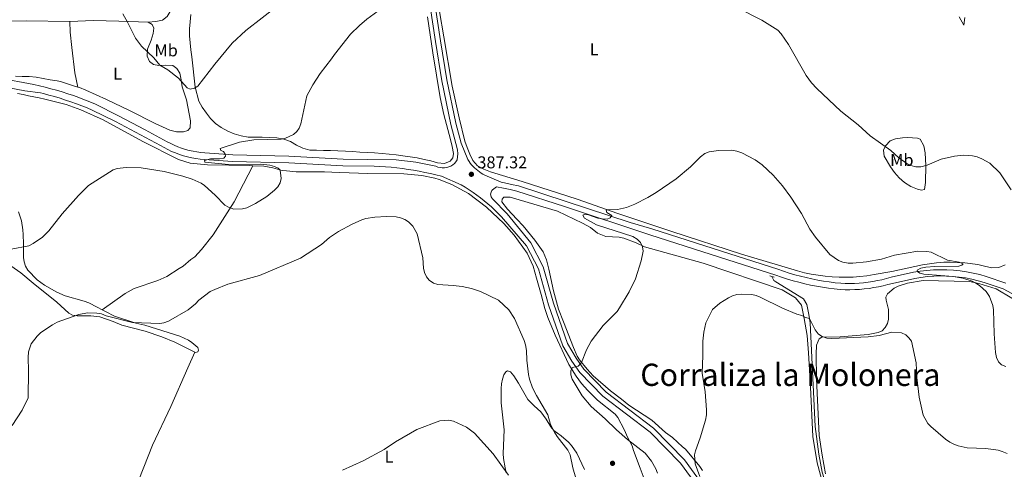
# Model space of a CAD drawing. Units: metres. Extents: x 587185 to 594086, y 4710473 to 4715189.
# Drawn here: x 591569 to 592144, y 4712004 to 4712267 of the extents above; entities that cross this region are included whole.
import ezdxf
from ezdxf.enums import TextEntityAlignment as Align

# ---------------------------------------------------------------- set-up
doc = ezdxf.new("R2010")
doc.units = ezdxf.units.M
doc.header["$MEASUREMENT"] = 0
doc.linetypes.add('DGN Style 2', pattern=[74.4142, 44.64852, -29.76568])
doc.linetypes.add('DGN Style 3', pattern=[104.17988000000001, 74.41420000000001, -29.76568])
for name, color, linetype, lineweight in [('Nivel 13', 7, 'Continuous', 0), ('Nivel 21', 7, 'Continuous', 0), ('Nivel 36', 7, 'Continuous', 0), ('Nivel 37', 7, 'Continuous', 0), ('Nivel 41', 7, 'Continuous', 0), ('Nivel 45', 7, 'Continuous', 0), ('Nivel 5', 7, 'Continuous', 0), ('Nivel 7', 7, 'Continuous', 0)]:
    doc.layers.add(name, color=color, linetype=linetype, lineweight=lineweight)
doc.styles.add('Style-Arial', font='txt')
doc.styles.add('Style-Arial Narrow', font='txt')
doc.styles.add('Style-Times New Roman', font='txt')

# ---------------------------------------------------------------- blocks, each defined once
blk = doc.blocks.new('5PATER')
at = {"layer": 'Nivel 7', "linetype": 'Continuous', "lineweight": 0}
h = blk.add_hatch(color=51, dxfattribs=at)
edge = h.paths.add_edge_path()
edge.add_ellipse((-0.03421366214752197, 0.05183005332946777), major_axis=(-10.95721237655889, -11.10700355671524), ratio=0.9994222409660317, start_angle=0, end_angle=360)

msp = doc.modelspace()

# ---------------------------------------------------------------- linework, layer by layer
at = {"layer": 'Nivel 13', "color": 4, "linetype": 'Continuous', "lineweight": 0}
msp.add_polyline3d([(592008.5399999991, 4712116.699999999, 381.78), (592009.6099999994, 4712114.4, 381.54), (592010.8000000007, 4712113.49, 381.41), (592027.0100000016, 4712103.640000001, 381.16), (592029.0599999987, 4712100.24, 381.04), (592030.0899999999, 4712094.449999999, 380.92), (592030.9299999997, 4712089.66, 379.92), (592033.9100000001, 4712029.01, 377.06), (592035.9100000001, 4712012.76, 376.68), (592037.9800000004, 4712002.279999999, 376.19), (592043.2600000016, 4711985.6, 375.07), (592058.1600000001, 4711939.34, 373.45), (592060.9600000009, 4711932.24, 373.08), (592062.9100000001, 4711928.33, 372.95), (592092.8200000003, 4711872.540000001, 371.96), (592123.4200000018, 4711815.550000001, 370.09), (592124.2699999996, 4711813.09, 369.97)], dxfattribs=at)
at = {"layer": 'Nivel 21', "color": 1, "linetype": 'DGN Style 2', "lineweight": 0, "elevation": 382.28, "flags": 128}
msp.add_lwpolyline([(592007.2800000012, 4712117.040000001), (592009.9600000009, 4712116.310000001)], dxfattribs=at)
at = {"layer": 'Nivel 21', "color": 7, "linetype": 'Continuous', "lineweight": 0}
for points in [[(591812.0399999991, 4712181.140000001, 389.46), (591813.2300000004, 4712180.640000001, 389.49), (591814.4800000004, 4712180.310000001, 389.51), (591815.7600000016, 4712180.15, 389.52), (591817.0500000007, 4712180.17, 389.51), (591818.3299999982, 4712180.359999999, 389.5), (591819.5700000003, 4712180.73, 389.48), (591820.7399999984, 4712181.26, 389.44), (591821.8399999999, 4712181.949999999, 389.4), (591822.8200000003, 4712182.779999999, 389.34), (591823.6900000013, 4712183.74, 389.28), (591824.4100000001, 4712184.810000001, 389.22), (591824.8999999985, 4712188.34, 389.22), (591824.7399999984, 4712190.67, 389.46), (591820.8399999999, 4712205.6, 389.95), (591815.4400000013, 4712231.140000001, 390.44), (591811.7899999991, 4712254.1, 391.66), (591808.6999999993, 4712274.560000001, 391.91)], [(591548.2199999988, 4712229.619999999, 394.89), (591571.6000000015, 4712225.24, 394.42), (591580.7199999988, 4712223.98, 394.2), (591582.4400000013, 4712223.57, 394.16), (591585.6999999993, 4712222.73, 394.09), (591588.9400000013, 4712221.82, 394.04), (591592.1700000018, 4712220.859999999, 394), (591595.379999999, 4712219.85, 393.97), (591598.5599999987, 4712218.77, 393.95), (591601.7300000004, 4712217.640000001, 393.95), (591604.879999999, 4712216.449999999, 393.96), (591608.0100000016, 4712215.199999999, 393.98), (591611.0300000012, 4712213.939999999, 394.02), (591624.5500000007, 4712207.23, 393.86)], [(591624.5500000007, 4712207.23, 393.86), (591650.8399999999, 4712193.300000001, 392.64), (591652.9800000004, 4712192.050000001, 392.56), (591655.1799999997, 4712190.890000001, 392.5), (591657.4200000018, 4712189.84, 392.44), (591659.7100000009, 4712188.880000001, 392.4), (591662.0399999991, 4712188.029999999, 392.37), (591664.3999999985, 4712187.279999999, 392.34), (591666.8000000007, 4712186.640000001, 392.33), (591669.2199999988, 4712186.1, 392.33), (591671.6600000001, 4712185.67, 392.34), (591674.120000001, 4712185.35, 392.36), (591676.5899999999, 4712185.140000001, 392.39), (591693.120000001, 4712183.98, 391.66), (591725.9400000013, 4712183.199999999, 390.92), (591757.5599999987, 4712181.449999999, 389.45), (591775.8500000015, 4712181.17, 389.7), (591779.1799999997, 4712181.01, 389.71), (591782.5, 4712180.790000001, 389.71), (591785.8099999987, 4712180.51, 389.71), (591789.120000001, 4712180.16, 389.7), (591792.4299999997, 4712179.76, 389.69), (591795.7199999988, 4712179.290000001, 389.66), (591799.0100000016, 4712178.76, 389.63), (591802.2800000012, 4712178.17, 389.6), (591805.5500000007, 4712177.52, 389.56), (591808.8000000007, 4712176.810000001, 389.51), (591812.0399999991, 4712176.040000001, 389.45), (591815.2600000016, 4712175.41, 389.48)], [(591853.6600000001, 4712153.34, 389.23), (591845.4100000001, 4712161.869999999, 389.23), (591844.9899999984, 4712162.26, 389.27), (591844.6400000006, 4712162.710000001, 389.29), (591844.370000001, 4712163.210000001, 389.29), (591844.1700000018, 4712163.74, 389.28), (591844.0599999987, 4712164.300000001, 389.24), (591844.0399999991, 4712164.869999999, 389.19), (591844.1000000015, 4712165.439999999, 389.13), (591844.25, 4712165.98, 389.05), (591844.4899999984, 4712166.5, 388.96), (591844.8000000007, 4712166.98, 388.85), (591845.1799999997, 4712167.4, 388.74), (591847.4899999984, 4712169.07, 388.72)], [(591847.4899999984, 4712169.07, 388.72), (591851.4899999984, 4712168.300000001, 388.64), (591855.4699999988, 4712167.460000001, 388.58), (591859.4400000013, 4712166.540000001, 388.5), (591887.2600000016, 4712157.58, 388.02), (591937.1499999985, 4712141.109999999, 385.08)], [(592066.870000001, 4711831.27, 372.83), (592063.8099999987, 4711836.790000001, 373.08), (592058.9400000013, 4711848.619999999, 373.64), (592053.3399999999, 4711858.68, 374), (592048.4600000009, 4711866.66, 374.38), (592040.4899999984, 4711875.140000001, 375.08), (592029.6700000018, 4711886.66, 375.34), (592017.2399999984, 4711898.33, 376.02), (592008.3099999987, 4711909.92, 376.77), (592002.2199999988, 4711918.859999999, 377.38), (591997.6499999985, 4711929.48, 377.68), (591991.4899999984, 4711942.18, 378.7), (591986.7199999988, 4711952.699999999, 379.54), (591964.6400000006, 4711994.439999999, 381.77), (591955.120000001, 4712007.58, 382.52), (591937.2899999991, 4712025.720000001, 383.76), (591909.5700000003, 4712046.76, 385.5), (591896.3000000007, 4712060.58, 386.25), (591891.4899999984, 4712067.23, 386.25), (591886.2800000012, 4712076.15, 386.25), (591877.9400000013, 4712100.17, 387.99), (591871.9800000004, 4712121.24, 388.49), (591865.0700000003, 4712134.59, 388.98), (591850.4400000013, 4712151.58, 389.23)], [(591937.1499999985, 4712141.109999999, 385.08), (591973, 4712129.560000001, 384.59), (592010.9299999997, 4712117.449999999, 384.1), (592014.25, 4712116.290000001, 384.12), (592017.6000000015, 4712115.210000001, 384.16), (592020.9699999988, 4712114.210000001, 384.21), (592024.3599999994, 4712113.290000001, 384.27), (592027.7699999996, 4712112.439999999, 384.35), (592031.1999999993, 4712111.68, 384.44), (592034.6400000006, 4712110.99, 384.54), (592038.1000000015, 4712110.380000001, 384.66), (592041.5799999982, 4712109.85, 384.78), (592045.0599999987, 4712109.4, 384.92), (592048.5599999987, 4712109.02, 385.08), (592051.370000001, 4712108.93, 385.15), (592054.1799999997, 4712108.92, 385.22), (592056.9899999984, 4712108.99, 385.28), (592059.8000000007, 4712109.16, 385.34), (592062.6000000015, 4712109.4, 385.39), (592065.3999999985, 4712109.73, 385.44), (592068.1799999997, 4712110.15, 385.48), (592070.9400000013, 4712110.65, 385.51), (592073.6999999993, 4712111.23, 385.53), (592076.4299999997, 4712111.9, 385.55), (592079.1400000006, 4712112.65, 385.56), (592092.0700000003, 4712115.52, 385.81), (592095.7600000016, 4712116.130000001, 385.78), (592099.4699999988, 4712116.58, 385.76), (592103.1999999993, 4712116.869999999, 385.76), (592106.9400000013, 4712116.99, 385.78), (592110.6799999997, 4712116.939999999, 385.8), (592114.4200000018, 4712116.73, 385.85), (592118.1400000006, 4712116.35, 385.91), (592121.8399999999, 4712115.800000001, 385.99), (592125.5199999996, 4712115.1, 386.08), (592129.1499999985, 4712114.220000001, 386.18), (592132.75, 4712113.189999999, 386.3), (592143.8999999985, 4712109.4, 387.04), (592156.0799999982, 4712102.869999999, 386.79)]]:
    msp.add_polyline3d(points, dxfattribs=at)
at = {"layer": 'Nivel 21', "color": 7, "linetype": 'DGN Style 3', "lineweight": 0}
for points in [[(591811.6099999994, 4712274.99, 391.91), (591814.6999999993, 4712254.540000001, 391.66), (591818.3299999982, 4712231.67, 390.44), (591823.6999999993, 4712206.279999999, 389.95), (591826.7399999984, 4712194.68, 389.57), (591830.7300000004, 4712185.050000001, 389.33), (591831.3999999985, 4712184, 389.35), (591832.129999999, 4712182.99, 389.36), (591832.8999999985, 4712182.02, 389.36), (591833.7300000004, 4712181.08, 389.34), (591834.6000000015, 4712180.199999999, 389.31), (591835.5199999996, 4712179.35, 389.26), (591836.4699999988, 4712178.550000001, 389.2), (591837.4699999988, 4712177.810000001, 389.13), (591838.5, 4712177.109999999, 389.05), (591839.5599999987, 4712176.470000001, 388.95), (591840.6600000001, 4712175.880000001, 388.84), (591850.1600000001, 4712171.779999999, 388.68)], [(591545.7699999996, 4712234.640000001, 394.96), (591576.8200000003, 4712228.859999999, 394.33), (591580.1799999997, 4712228.119999999, 394.24), (591583.5199999996, 4712227.32, 394.16), (591586.8500000015, 4712226.460000001, 394.09), (591590.1600000001, 4712225.529999999, 394.04), (591593.4600000009, 4712224.550000001, 394), (591596.7399999984, 4712223.51, 393.97), (591600, 4712222.41, 393.95), (591603.2399999984, 4712221.26, 393.95), (591606.4499999993, 4712220.040000001, 393.96), (591609.6499999985, 4712218.77, 393.98), (591612.8200000003, 4712217.439999999, 394.02), (591626.4600000009, 4712210.68, 393.86), (591641.9600000009, 4712202.369999999, 393.13), (591652.7199999988, 4712196.66, 392.64), (591654.8500000015, 4712195.42, 392.56), (591656.8900000006, 4712194.34, 392.5), (591658.9800000004, 4712193.359999999, 392.44), (591661.1099999994, 4712192.470000001, 392.4), (591663.2800000012, 4712191.68, 392.37), (591665.4800000004, 4712190.98, 392.34), (591667.7100000009, 4712190.380000001, 392.33), (591669.9699999988, 4712189.880000001, 392.33), (591672.2399999984, 4712189.48, 392.34), (591674.5300000012, 4712189.18, 392.36), (591676.879999999, 4712188.98, 392.39), (591693.3000000007, 4712187.83, 391.66), (591726.0899999999, 4712187.040000001, 390.92), (591757.6900000013, 4712185.300000001, 389.45), (591772.0899999999, 4712185.08, 389.64), (591788.8599999994, 4712184.800000001, 389.46), (591800.25, 4712183.58, 389.46), (591812.0399999991, 4712181.140000001, 389.46)], [(591815.2600000016, 4712175.41, 389.48), (591826.8099999987, 4712170.25, 389.48), (591829.1600000001, 4712168.83, 389.3), (591831.4699999988, 4712167.35, 389.16), (591833.75, 4712165.82, 389.05), (591835.9899999984, 4712164.220000001, 388.96), (591838.1799999997, 4712162.58, 388.91), (591840.3399999999, 4712160.869999999, 388.89), (591842.4499999993, 4712159.119999999, 388.9), (591844.5199999996, 4712157.310000001, 388.94), (591846.5399999991, 4712155.449999999, 389), (591848.5199999996, 4712153.540000001, 389.1), (591850.4400000013, 4712151.58, 389.23)], [(591850.1600000001, 4712171.779999999, 388.68), (591852.1099999994, 4712171.4, 388.64), (591856.1499999985, 4712170.550000001, 388.58), (591860.2800000012, 4712169.6, 388.5), (591888.2399999984, 4712160.59, 388.02), (591925.6400000006, 4712148.24, 385.81), (591938.2699999996, 4712144.6, 385.08), (591974.120000001, 4712133.050000001, 384.59), (592012.0899999999, 4712120.92, 384.1), (592015.4200000018, 4712119.77, 384.12), (592018.6799999997, 4712118.710000001, 384.16), (592021.9699999988, 4712117.74, 384.21), (592025.2800000012, 4712116.84, 384.27), (592028.6099999994, 4712116.01, 384.35), (592031.9600000009, 4712115.26, 384.44), (592035.3200000003, 4712114.59, 384.54), (592038.6999999993, 4712113.99, 384.66), (592042.0899999999, 4712113.48, 384.78), (592045.4899999984, 4712113.029999999, 384.92), (592048.8099999987, 4712112.68, 385.08), (592051.4400000013, 4712112.59, 385.15), (592054.1400000006, 4712112.58, 385.22), (592056.8399999999, 4712112.65, 385.28), (592059.5300000012, 4712112.810000001, 385.34), (592062.2199999988, 4712113.040000001, 385.39), (592064.9100000001, 4712113.359999999, 385.44), (592067.5799999982, 4712113.76, 385.48), (592070.2399999984, 4712114.24, 385.51), (592072.879999999, 4712114.800000001, 385.53), (592075.5, 4712115.449999999, 385.55), (592078.25, 4712116.210000001, 385.56), (592091.370000001, 4712119.119999999, 385.81), (592095.2300000004, 4712119.76, 385.78), (592099.1099999994, 4712120.23, 385.76), (592103, 4712120.529999999, 385.76), (592106.9100000001, 4712120.65, 385.78), (592110.8099999987, 4712120.6, 385.8), (592114.7100000009, 4712120.380000001, 385.85), (592118.5899999999, 4712119.98, 385.91), (592122.4600000009, 4712119.42, 385.99), (592126.2899999991, 4712118.68, 386.08), (592130.0899999999, 4712117.76, 386.18), (592133.8500000015, 4712116.68, 386.3), (592145.3599999994, 4712112.77, 387.04)], [(591853.6600000001, 4712153.34, 389.23), (591867.620000001, 4712136.27, 388.98), (591874.8200000003, 4712122.359999999, 388.49), (591880.8399999999, 4712101.08, 387.99), (591889.0500000007, 4712077.43, 386.25), (591894.0399999991, 4712068.880000001, 386.25), (591898.629999999, 4712062.529999999, 386.25), (591911.6000000015, 4712049.029999999, 385.5), (591939.3000000007, 4712028.01, 383.76), (591957.4499999993, 4712009.550000001, 382.52), (591967.2300000004, 4711996.040000001, 381.77), (591989.4100000001, 4711954.119999999, 379.54)]]:
    msp.add_polyline3d(points, dxfattribs=at)
at = {"layer": 'Nivel 36', "color": 92, "linetype": 'Continuous', "lineweight": 0, "extrusion": (-0.06820939821300934, -0.003132064203658592, 0.9976661105646735), "elevation": -54717.10041909211, "flags": 128}
msp.add_lwpolyline([(-4680168.997171255, 805270.2705825046), (-4680168.997171255, 805284.0371688642)], dxfattribs=at)
at = {"layer": 'Nivel 36', "color": 92, "linetype": 'Continuous', "lineweight": 0, "extrusion": (0.01954021207110375, 0.9797550153629268, 0.1992442972418723), "elevation": 4628505.742679751, "flags": 128}
msp.add_lwpolyline([(-497531.3767494708, -940667.4772790745), (-497546.3807461523, -940667.222163979), (-497563.4877151027, -940666.3241588417)], dxfattribs=at)
at = {"layer": 'Nivel 36', "color": 92, "linetype": 'Continuous', "lineweight": 0, "extrusion": (-0.0008644548540001536, 0.525417641819698, 0.8508440247086613), "elevation": 2475732.597801766, "flags": 128}
msp.add_lwpolyline([(-599350.076846771, -4008361.71024668), (-599324.5476381443, -4008362.300252717), (-599294.7671684176, -4008361.994112555), (-599269.2971370816, -4008361.995733472)], dxfattribs=at)
at = {"layer": 'Nivel 36', "color": 92, "linetype": 'Continuous', "lineweight": 0, "elevation": 395.17, "flags": 128}
msp.add_lwpolyline([(591592.379999999, 4712230.68), (591599.379999999, 4712228.42), (591602.6600000001, 4712227.43)], dxfattribs=at)
at = {"layer": 'Nivel 36', "color": 92, "linetype": 'Continuous', "lineweight": 0}
for points in [[(591643.75, 4712265.43, 397.55), (591648.1600000001, 4712265.74, 398.18), (591652.0899999999, 4712266.540000001, 398.3), (591654.9100000001, 4712268.619999999, 398.55), (591656.6000000015, 4712271.66, 398.68), (591658.2300000004, 4712282.66, 398.43), (591658.8000000007, 4712286.67, 398.43), (591659.4699999988, 4712289.790000001, 398.52)], [(591811.5500000007, 4712286.59, 391.5), (591816.620000001, 4712256.73, 391.38), (591821.4600000009, 4712227.91, 390.75), (591825.6799999997, 4712209.439999999, 390.37), (591829.0199999996, 4712195.869999999, 389.75), (591830.2199999988, 4712192.02, 389.75), (591831.8200000003, 4712188.24, 389.75), (591833.6499999985, 4712184.550000001, 389.75), (591836.379999999, 4712181.41, 389.62), (591840.1400000006, 4712179.48, 389.62), (591843.9899999984, 4712177.949999999, 389.62), (591862.4400000013, 4712172.290000001, 389.12), (591894.6799999997, 4712161.790000001, 387.86), (591918.4200000018, 4712153.48, 386.49), (591949.9400000013, 4712143.060000001, 385.61), (591990.8399999999, 4712129.66, 384.48), (592019.629999999, 4712121.1, 384.35), (592023.4800000004, 4712119.960000001, 384.35), (592027.5700000003, 4712118.91, 384.48), (592031.5799999982, 4712117.939999999, 384.6), (592035.6799999997, 4712117.369999999, 384.86), (592039.7699999996, 4712116.880000001, 385.11), (592043.8599999994, 4712116.550000001, 385.48), (592047.870000001, 4712116.300000001, 386.11), (592052.0500000007, 4712116.220000001, 386.11), (592056.0599999987, 4712116.290000001, 386.36), (592060.0700000003, 4712116.6, 386.24), (592064.1700000018, 4712117.15, 386.24), (592068.4200000018, 4712117.869999999, 386.11), (592078.7800000012, 4712119.609999999, 386.11), (592096.6799999997, 4712123.43, 386.24), (592100.7800000012, 4712124.140000001, 386.36), (592104.7899999991, 4712124.699999999, 386.74), (592109.0399999991, 4712125.01, 386.74), (592113.0599999987, 4712125, 386.74), (592117.0700000003, 4712124.83, 386.74), (592121.3200000003, 4712124.58, 386.99), (592129.0199999996, 4712123.6, 387.24), (592132.9499999993, 4712122.630000001, 387.49), (592137.129999999, 4712121.82, 387.49), (592141.3000000007, 4712121.98, 388.12), (592144.9899999984, 4712123.57, 388.62)], [(591668.629999999, 4712269.790000001, 400.18), (591668.3000000007, 4712265.619999999, 400.18), (591667.9699999988, 4712261.529999999, 400.06), (591667.9699999988, 4712257.439999999, 399.68), (591668.1999999993, 4712253.26, 399.68), (591668.5899999999, 4712249.25, 399.31), (591669.2199999988, 4712245.16, 398.68), (591671.1999999993, 4712227.42, 396.8), (591673.2699999996, 4712219.220000001, 395.8), (591675.3399999999, 4712215.609999999, 395.29), (591677.75, 4712212.23, 395.17), (591680.2300000004, 4712209.02, 394.79), (591683.1099999994, 4712206.119999999, 394.42), (591686.4800000004, 4712203.710000001, 394.04), (591690.2399999984, 4712201.699999999, 393.79), (591694.0100000016, 4712200, 393.66), (591698.0199999996, 4712198.869999999, 393.41), (591702.1999999993, 4712198.220000001, 393.29), (591706.370000001, 4712198.050000001, 393.04), (591710.379999999, 4712198.040000001, 392.91), (591718.9699999988, 4712197.699999999, 392.41), (591722.9800000004, 4712196.890000001, 392.03), (591726.9899999984, 4712195.52, 391.66), (591730.5199999996, 4712193.51, 391.53), (591734.1999999993, 4712191.66, 391.28), (591738.2100000009, 4712190.52, 391.03), (591742.2300000004, 4712190.439999999, 390.9), (591746.3200000003, 4712190.43, 390.65), (591750.3299999982, 4712190.42, 390.53), (591763.4899999984, 4712189.83, 389.78), (591767.5, 4712189.42, 389.65), (591771.9200000018, 4712189.09, 389.65), (591776.0899999999, 4712188.92, 389.65), (591780.5, 4712188.67, 389.65), (591784.6799999997, 4712188.26, 389.52), (591788.6900000013, 4712187.77, 389.4), (591792.6999999993, 4712187.279999999, 389.27), (591797.0300000012, 4712186.710000001, 389.27), (591801.120000001, 4712186.060000001, 389.15), (591805.129999999, 4712185.17, 389.15), (591809.0599999987, 4712184.199999999, 389.02), (591813, 4712183.07, 389.02), (591817.0899999999, 4712182.82, 389.02), (591820.379999999, 4712184.02, 389.02), (591821.9899999984, 4712186.1, 389.02), (591822.2399999984, 4712188.67, 389.02), (591821.4400000013, 4712192.76, 389.02), (591820.6499999985, 4712196.859999999, 389.02), (591816.5799999982, 4712211.470000001, 389.02), (591814.6000000015, 4712221.27, 389.9), (591810.1600000001, 4712247.439999999, 390.4), (591807.1499999985, 4712268.390000001, 390.78)], [(592121.4499999993, 4712268.08, 395.51), (592120.879999999, 4712263.58, 395.51), (592118.1600000001, 4712268.4, 396.02)], [(591602.6600000001, 4712227.43, 395.17), (591600.7300000004, 4712235.68, 395.48), (591598.9699999988, 4712250.51, 395.95), (591598.0700000003, 4712259.57, 395.64), (591597.9299999997, 4712265.67, 395.48)], [(591643.75, 4712265.43, 397.55), (591646.1499999985, 4712263.98, 397.93), (591646.9499999993, 4712261.890000001, 397.93), (591646.6999999993, 4712258.68, 397.8), (591645.4100000001, 4712254.83, 397.68), (591643.3099999987, 4712249.540000001, 396.8), (591643.1400000006, 4712245.449999999, 396.8), (591644.5, 4712242.4, 396.8), (591646.75, 4712240.710000001, 396.8), (591649.9499999993, 4712240.060000001, 396.8), (591653.9699999988, 4712240.210000001, 396.8), (591658.0599999987, 4712239.960000001, 396.8), (591660.5399999991, 4712238.35, 396.8), (591662.3000000007, 4712235.540000001, 396.67), (591663.1000000015, 4712231.68, 396.55), (591663.6499999985, 4712227.59, 396.42), (591666.2100000009, 4712220.040000001, 396.17), (591668.4299999997, 4712207.6, 395.17), (591668.3399999999, 4712203.59, 394.92), (591666.8900000006, 4712201.98, 394.67), (591664.3200000003, 4712201.189999999, 394.67), (591660.3099999987, 4712201.27, 394.67), (591656.3000000007, 4712202.16, 394.67), (591647.879999999, 4712206.029999999, 394.67), (591632.8500000015, 4712213.76, 395.33)], [(591566.0199999996, 4712233.77, 395.01), (591570.0300000012, 4712233.57, 395.01), (591574.120000001, 4712233.619999999, 395.01), (591578.2199999988, 4712233.18, 395.01), (591582.2399999984, 4712232.42, 395.01), (591586.3500000015, 4712231.66, 395.01), (591590.5300000012, 4712230.98, 395.17), (591592.379999999, 4712230.68, 395.17)], [(591602.6600000001, 4712227.43, 395.17), (591603.4899999984, 4712227.18, 395.17), (591607.1999999993, 4712225.609999999, 395.17), (591619.379999999, 4712220.199999999, 395.33), (591632.8500000015, 4712213.76, 395.33)], [(591567.3399999999, 4712223.59, 394.55), (591570.5199999996, 4712223.01, 394.43), (591573.6999999993, 4712222.390000001, 394.31), (591576.870000001, 4712221.75, 394.21), (591580.0300000012, 4712221.08, 394.11), (591583.1799999997, 4712220.369999999, 394.01), (591586.3299999982, 4712219.630000001, 393.93), (591589.4699999988, 4712218.859999999, 393.85), (591592.6000000015, 4712218.060000001, 393.79), (591595.7199999988, 4712217.23, 393.73), (591604.2699999996, 4712214.109999999, 393.57), (591617.4100000001, 4712208.23, 393.57)], [(591617.4100000001, 4712208.23, 393.57), (591640.5199999996, 4712195.65, 392.2), (591661.5300000012, 4712185.060000001, 391.21), (591668.3000000007, 4712182.98, 391.08), (591678.4499999993, 4712182.01, 390.59), (591703.120000001, 4712181.57, 390.59), (591705.0100000016, 4712181.460000001, 390.59)], [(592093.7199999988, 4712197.550000001, 393.55), (592095.25, 4712196.9, 393.43), (592097.4100000001, 4712193.130000001, 392.67), (592098.120000001, 4712189.029999999, 392.3), (592098.6700000018, 4712181.57, 391.17), (592098.4100000001, 4712171.540000001, 389.79), (592097.7600000016, 4712167.529999999, 389.41), (592096.1499999985, 4712167.050000001, 388.91), (592093.7399999984, 4712167.779999999, 388.91), (592089.7300000004, 4712169.23, 388.91), (592086.129999999, 4712171.560000001, 388.79), (592083.0799999982, 4712174.380000001, 388.66), (592080.1999999993, 4712177.51, 389.16), (592077.879999999, 4712180.810000001, 389.54), (592074.120000001, 4712187.08, 390.04), (592073.7300000004, 4712190.449999999, 390.67), (592074.9400000013, 4712193.01, 391.04), (592077.75, 4712195.98, 392.05), (592080.8000000007, 4712197.17, 392.17), (592084.8999999985, 4712197.73, 392.55), (592087.9400000013, 4712197.880000001, 393.18), (592093.7199999988, 4712197.550000001, 393.55)], [(591616.8999999985, 4712097.16, 386.96), (591630.1999999993, 4712106.74, 386.96), (591635.5700000003, 4712109.74, 386.96), (591649.2899999991, 4712114.35, 386.96), (591654.6499999985, 4712116.75, 387.46), (591661.8000000007, 4712121.34, 387.46), (591664.1900000013, 4712122.74, 387.71), (591668.7600000016, 4712126.529999999, 387.71), (591670.9400000013, 4712128.130000001, 387.96), (591674.9100000001, 4712132.51, 387.96), (591681.6499999985, 4712141.08, 388.21), (591693.9400000013, 4712160.41, 389.45), (591705.0100000016, 4712181.460000001, 390)], [(591705.0100000016, 4712181.460000001, 390.59), (591711.2800000012, 4712181.09, 390.59), (591716.5500000007, 4712180.210000001, 390.46), (591722.129999999, 4712178.73, 390.09), (591724.620000001, 4712178.439999999, 389.59), (591730.2899999991, 4712177.960000001, 389.22), (591746.8000000007, 4712177.800000001, 389.34), (591755.4499999993, 4712177.42, 389.09), (591761.2199999988, 4712177.23, 388.6), (591766.6999999993, 4712177.15, 388.6), (591772.0700000003, 4712176.960000001, 388.1), (591793.2600000016, 4712176.710000001, 387.6), (591803.6999999993, 4712175.640000001, 387.73), (591811.370000001, 4712174.17, 388.1), (591813.8500000015, 4712173.380000001, 388.47), (591821.4200000018, 4712170.41, 388.47), (591831.1799999997, 4712165.16, 388.72), (591841.6499999985, 4712157.130000001, 388.84), (591851.8099999987, 4712147.699999999, 388.47), (591857.8000000007, 4712140.859999999, 388.35), (591865.379999999, 4712130.33, 388.35), (591868.879999999, 4712122.68, 388.22), (591870.7899999991, 4712115.619999999, 388.22), (591873.5, 4712106.18, 387.48), (591875.7100000009, 4712097.92, 387.48), (591877.4100000001, 4712092.76, 387.6), (591881.7100000009, 4712082.32, 386.98), (591889.7100000009, 4712065.23, 386.86), (591894.1000000015, 4712058.48, 386.73), (591897.1999999993, 4712054.109999999, 386.11), (591900.7899999991, 4712049.939999999, 385.98), (591906.5700000003, 4712044.380000001, 385.98), (591916.8299999982, 4712036.15, 385.61), (591918.4299999997, 4712034.16, 385.61), (591922.129999999, 4712027.310000001, 385.61), (591924.2300000004, 4712022.34, 385.86), (591926.7199999988, 4712017.67, 385.98), (591927.5300000012, 4712014.890000001, 386.48), (591931.4299999997, 4712004.65, 386.73), (591934.3299999982, 4711996.800000001, 386.61)], [(591967.9899999984, 4712003.34, 380.44), (591966.379999999, 4712005.540000001, 380.66), (591958.0899999999, 4712015.810000001, 380.92), (591956.3500000015, 4712017.01, 381.22), (591950.4800000004, 4712022.470000001, 381.54), (591946.3599999994, 4712025.41, 381.75), (591938.2800000012, 4712032.6, 382.72), (591924.9299999997, 4712041.540000001, 383.92), (591920.6400000006, 4712045.02, 383.87), (591914.1400000006, 4712049.77, 384.17), (591904.0399999991, 4712058.59, 384.94), (591900.4299999997, 4712062.439999999, 385.34), (591896.1000000015, 4712067.939999999, 385.77), (591894.7100000009, 4712070.16, 385.99), (591892.5100000016, 4712075.210000001, 386.44), (591886.5700000003, 4712090.16, 387.5), (591883.8000000007, 4712097.66, 387.77), (591880.870000001, 4712108.300000001, 387.93), (591878.1600000001, 4712121.050000001, 387.93), (591876.6700000018, 4712126.369999999, 387.82), (591874.7899999991, 4712131.109999999, 387.75), (591869.870000001, 4712137.91, 387.4), (591863.1400000006, 4712146.34, 387.3), (591859.3099999987, 4712150.119999999, 387.5), (591853.8500000015, 4712156.130000001, 387.53), (591850.6600000001, 4712160.34, 387.51), (591850.6799999997, 4712161.92, 387.46), (591851.6600000001, 4712163.02, 387.35), (591855.5100000016, 4712163.060000001, 387.38), (591883.1900000013, 4712154.869999999, 387.24), (591897.7800000012, 4712147.93, 387.06), (591902.379999999, 4712145.26, 386.97), (591906.5399999991, 4712142.040000001, 386.87), (591911.4299999997, 4712140.01, 386.9), (591919.25, 4712139.640000001, 386.87), (591921.8999999985, 4712139.17, 386.76), (591929.1400000006, 4712136.390000001, 386.41), (591934.0599999987, 4712134.08, 386.19), (591968.379999999, 4712124.460000001, 383.52), (592014.4600000009, 4712108.949999999, 381.94)], [(591616.8999999985, 4712097.16, 386.96), (591613.9600000009, 4712098.710000001, 387.56), (591608.9800000004, 4712101.189999999, 387.69), (591606.1999999993, 4712102.27, 388.06), (591595.25, 4712105.33, 388.43), (591590.2699999996, 4712107.51, 388.43), (591583.1000000015, 4712111.57, 388.68), (591578.8099999987, 4712114.74, 388.68), (591573.3299999982, 4712120.4, 389.05), (591572.0300000012, 4712122.68, 389.18), (591571.129999999, 4712125.27, 389.68), (591570.7199999988, 4712127.76, 389.8), (591570.7199999988, 4712130.640000001, 390.05), (591570.8000000007, 4712135.810000001, 390.79), (591570.6900000013, 4712141.279999999, 392.16), (591570.4899999984, 4712143.970000001, 392.16), (591569.5799999982, 4712149.24, 392.54), (591567.7800000012, 4712154.41, 392.91)], [(591558.1900000013, 4712126.529999999, 390.42), (591569.25, 4712118.9, 389.8), (591576.4299999997, 4712112.75, 389.43), (591590.2800000012, 4712101.74, 386.94), (591597.2600000016, 4712095.189999999, 386.57), (591599.5500000007, 4712094, 386.32), (591602.1400000006, 4712093.710000001, 386.32), (591610.1000000015, 4712093.73, 386.07), (591615.370000001, 4712093.040000001, 386.07), (591623.2300000004, 4712090.380000001, 386.07), (591628.4100000001, 4712088.300000001, 385.82), (591642.0500000007, 4712084.65, 385.82), (591651.8000000007, 4712081.390000001, 385.82), (591659.370000001, 4712078.33, 385.94), (591669.129999999, 4712073.380000001, 385.82), (591670.9499999993, 4712072.51, 385.52)], [(592167.3000000007, 4712093.119999999, 385.77), (592139.8200000003, 4712109.369999999, 385.52), (592129.5, 4712112.67, 384.77), (592124.1400000006, 4712113.73, 384.52), (592097.0700000003, 4712114.24, 384.27), (592087.8900000006, 4712112.76, 384.27), (592082.5, 4712111.02, 384.27), (592080.1000000015, 4712109.859999999, 384.27), (592076.0799999982, 4712106.52, 384.27), (592075.2600000016, 4712104.540000001, 384.27), (592075.4400000013, 4712102.74, 384.02), (592076.7699999996, 4712097.359999999, 383.78), (592076.7300000004, 4712094.57, 383.28), (592076.6999999993, 4712091.779999999, 383.28), (592076.0799999982, 4712089.199999999, 382.78), (592074.8500000015, 4712086.82, 382.28), (592073.0399999991, 4712084.859999999, 381.54), (592070.6400000006, 4712083.890000001, 381.04), (592064.8500000015, 4712082.76, 380.79), (592048.5100000016, 4712081.359999999, 380.79), (592037.7600000016, 4712081.279999999, 380.79), (592036.1600000001, 4712080.300000001, 380.29), (592035.5399999991, 4712078.92, 380.54), (592034.7199999988, 4712076.540000001, 380.29), (592034.4600000009, 4712071.17, 379.79), (592034.6900000013, 4712056.83, 379.54), (592036.1999999993, 4712023.76, 377.18), (592037.8599999994, 4712012.199999999, 376.81), (592039.9200000018, 4712001.32, 376.43)], [(592014.4600000009, 4712108.949999999, 381.94), (592022.4299999997, 4712104.24, 381.78), (592025.8599999994, 4712099.85, 381.65), (592027.4600000009, 4712092.18, 381.31), (592029.129999999, 4712082.220000001, 380.32), (592029.9699999988, 4712072.050000001, 379.56), (592031.2100000009, 4712051.949999999, 378.81), (592032.5199999996, 4712023.18, 377.35), (592034.9699999988, 4712007.74, 376.99), (592040.3200000003, 4711988.290000001, 376.59)], [(591670.9499999993, 4712072.51, 385.52), (591671.4200000018, 4712072.290000001, 385.45), (591672.8099999987, 4712072.689999999, 385.45), (591673.2100000009, 4712073.68, 385.45), (591672.8099999987, 4712075.08, 385.32), (591669.3200000003, 4712078.15, 385.45), (591667.2300000004, 4712079.540000001, 385.45), (591662.25, 4712081.82, 385.45), (591641.7399999984, 4712088.130000001, 385.82), (591636.5599999987, 4712089.41, 386.19), (591624.0199999996, 4712093.560000001, 386.57), (591618.8399999999, 4712096.140000001, 386.57), (591616.8999999985, 4712097.16, 386.96)], [(591606.1999999993, 4711947.42, 378.73), (591614.620000001, 4711948.119999999, 379.56), (591617.3299999982, 4711950.32, 380.2), (591624.7600000016, 4711965.5, 380.74), (591635.629999999, 4711991.34, 381.48), (591646.2199999988, 4712018.060000001, 381.92), (591656.8999999985, 4712040.720000001, 382.76), (591666.9100000001, 4712063.369999999, 384.51), (591670.9499999993, 4712072.51, 385.52)], [(591899, 4712003.779999999, 387.98), (591894.4100000001, 4712013.42, 387.35), (591891.3099999987, 4712017.880000001, 387.23), (591889.620000001, 4712019.77, 387.23), (591885.3299999982, 4712023.439999999, 387.23), (591880.9499999993, 4712026.710000001, 387.23), (591879.25, 4712028.699999999, 387.23), (591876.4600000009, 4712033.17, 386.36), (591873.4600000009, 4712037.640000001, 385.86), (591869.4699999988, 4712041.109999999, 385.61), (591865.879999999, 4712044.68, 385.74), (591860.3900000006, 4712054.220000001, 385.36), (591857.5899999999, 4712058.689999999, 384.74), (591855.6999999993, 4712060.869999999, 384.62), (591853.9100000001, 4712061.560000001, 384.12), (591852.9100000001, 4712060.970000001, 384), (591851.7199999988, 4712059.17, 383.87), (591850.9299999997, 4712056.58, 383.37), (591850.3399999999, 4712054, 383.25), (591850.1499999985, 4712051.210000001, 382.75), (591850.2699999996, 4712042.859999999, 382.5), (591852, 4712026.939999999, 382.5), (591851.4299999997, 4712013.220000001, 382.26), (591851.6400000006, 4712010.23, 381.88), (591852.4499999993, 4712004.76, 381.76), (591853.0500000007, 4712001.98, 381.51)]]:
    msp.add_polyline3d(points, dxfattribs=at)
at = {"layer": 'Nivel 5', "color": 30, "linetype": 'Continuous', "lineweight": 0, "flags": 128}
for points, elevation in [([(591736.620000001, 4712222.32), (591740, 4712228.689999999), (591744.3000000007, 4712235.32), (591751.0399999991, 4712243.939999999), (591752.629999999, 4712246.449999999), (591762.0300000012, 4712258.290000001), (591767.4100000001, 4712263.51), (591771.5500000007, 4712267.060000001), (591778.1000000015, 4712271.790000001), (591788.3000000007, 4712277.949999999), (591795.9200000018, 4712281.48), (591801.1900000013, 4712282.98), (591808.8999999985, 4712284.08), (591810.1499999985, 4712285.17), (591810.4899999984, 4712286.68), (591810.6999999993, 4712299.52)], 390), ([(591719.9699999988, 4712275.279999999), (591700.75, 4712260.5), (591692.9100000001, 4712253.18), (591682.7199999988, 4712240.83), (591672.8200000003, 4712228.040000001), (591670.7300000004, 4712226.869999999), (591668.2899999991, 4712226.279999999), (591666.4600000009, 4712226.949999999), (591661.5199999996, 4712232.640000001), (591655.2199999988, 4712237.460000001), (591650.620000001, 4712240.199999999), (591647.0199999996, 4712244.449999999), (591639.8999999985, 4712251.4), (591636.2100000009, 4712256.08), (591631.629999999, 4712265.42), (591628.9200000018, 4712270.23)], 395), ([(592034.75, 4712226.540000001), (592031.7699999996, 4712229.890000001), (592028.629999999, 4712234.09), (592018.3200000003, 4712252.220000001), (592013.9800000004, 4712258.49), (592012.0199999996, 4712260.66), (592002.6900000013, 4712266.6), (591988.4800000004, 4712273.800000001)], 390), ([(592034.75, 4712226.540000001), (592048.7800000012, 4712213.380000001), (592058.9600000009, 4712205.279999999), (592065.9699999988, 4712198.99), (592078.0300000012, 4712190.300000001), (592082.8099999987, 4712186.01), (592087.5700000003, 4712182.66), (592089.7800000012, 4712181.5), (592092.6999999993, 4712180.73), (592095.75, 4712180.779999999), (592099.3299999982, 4712181.790000001), (592107.5599999987, 4712185.24), (592115.3000000007, 4712187.1), (592120.8200000003, 4712187.529999999), (592125.9699999988, 4712187.16), (592128.6700000018, 4712186.58), (592131.3500000015, 4712185.540000001), (592136.0199999996, 4712182.880000001), (592141.870000001, 4712177.220000001), (592143.879999999, 4712174.439999999), (592148.4299999997, 4712167.26)], 390), ([(591563.6400000006, 4712132.630000001), (591574.0100000016, 4712134.67), (591576.4400000013, 4712135.92), (591581.8399999999, 4712139.67), (591585.5599999987, 4712143.460000001), (591593.4200000018, 4712153.390000001), (591602.879999999, 4712164.01), (591608.7699999996, 4712169.869999999), (591623.1799999997, 4712178.939999999), (591625.5399999991, 4712179.779999999), (591630.8099999987, 4712180.34), (591639.6499999985, 4712180.290000001), (591653.129999999, 4712178.040000001), (591664.0700000003, 4712175.369999999), (591669.5300000012, 4712173.5), (591674.6900000013, 4712171.220000001), (591676.75, 4712169.810000001), (591682.879999999, 4712164.18), (591688.4899999984, 4712158.42), (591690.7899999991, 4712157.119999999), (591693.7600000016, 4712156.050000001), (591698.8500000015, 4712156.199999999), (591701.4899999984, 4712156.91), (591706.5100000016, 4712159.279999999), (591713.1900000013, 4712163.52), (591717.629999999, 4712167.17), (591719.5199999996, 4712169.18), (591720.8599999994, 4712171.49), (591721.4200000018, 4712173.939999999), (591720.879999999, 4712178.93), (591719.8299999982, 4712179.92), (591717.5700000003, 4712180.98), (591714.8500000015, 4712181.720000001), (591709.3500000015, 4712182.27), (591701.379999999, 4712181.949999999), (591690.7300000004, 4712182.24), (591676.8200000003, 4712183.58), (591676.6400000006, 4712184.51), (591680.2600000016, 4712185.4), (591685.4600000009, 4712185.4), (591687.9499999993, 4712185.779999999), (591688.9400000013, 4712186.99), (591688.8200000003, 4712188.24), (591687.8399999999, 4712189.77), (591686.1799999997, 4712190.27), (591685.75, 4712191.59), (591697.1499999985, 4712195.140000001), (591705.4800000004, 4712196.640000001), (591721.5199999996, 4712197.029999999), (591724.0100000016, 4712197.57), (591728.6400000006, 4712199.75), (591730.629999999, 4712201.369999999), (591732.0700000003, 4712203.41), (591733.0199999996, 4712205.859999999), (591736.620000001, 4712222.32)], 390), ([(591912.0700000003, 4712154.109999999), (591911.5399999991, 4712155.48), (591912.5399999991, 4712155.74), (591918.1799999997, 4712155.85), (591923.5399999991, 4712156.960000001), (591928.4299999997, 4712158.91), (591935.9499999993, 4712162.83), (591940.8999999985, 4712165.810000001), (591952.5199999996, 4712173.800000001), (591961.0300000012, 4712180.720000001), (591966.8000000007, 4712186.6), (591969.2699999996, 4712188.65), (591971.879999999, 4712189.58), (591977.25, 4712190.43), (591985.129999999, 4712190.59), (591988.0300000012, 4712190.01), (591990.9299999997, 4712188.939999999), (591998.7699999996, 4712184.960000001), (592002.7600000016, 4712181.939999999), (592009.2100000009, 4712175.890000001), (592014.8399999999, 4712169.609999999), (592019.6000000015, 4712163.07), (592025.9299999997, 4712153.42), (592030.7399999984, 4712144.27), (592034.1400000006, 4712139.640000001), (592042.4899999984, 4712129.49), (592047.4899999984, 4712125.98), (592049.9499999993, 4712125.01), (592053.1600000001, 4712124.52), (592055.9100000001, 4712124.439999999), (592063.8999999985, 4712125.220000001), (592072.6499999985, 4712126.77), (592080.25, 4712129.050000001), (592093.9699999988, 4712131.560000001), (592099.2399999984, 4712131.290000001), (592101.6999999993, 4712130.859999999), (592111.2399999984, 4712126.140000001), (592118.1400000006, 4712125.140000001), (592120.4100000001, 4712124.07), (592119.6799999997, 4712123.290000001), (592117.9400000013, 4712122.76), (592103.7899999991, 4712122.609999999), (592098.5399999991, 4712122.130000001), (592095.6700000018, 4712121.58), (592093.4499999993, 4712120.42), (592093.6999999993, 4712119.540000001), (592095.1000000015, 4712118.560000001), (592097.4899999984, 4712117.98), (592114.6700000018, 4712116.68), (592120.1999999993, 4712115.66), (592125.620000001, 4712113.890000001), (592127.8999999985, 4712112.810000001), (592130.0500000007, 4712111.470000001), (592133.9699999988, 4712107.859999999), (592135.8099999987, 4712105.07), (592137.7899999991, 4712099.720000001), (592138.2199999988, 4712097.26), (592138.4899999984, 4712083.199999999), (592139.3200000003, 4712072.32), (592139.879999999, 4712069.33), (592141.0599999987, 4712066.720000001), (592142.8000000007, 4712064.939999999), (592145.370000001, 4712064.050000001)], 385), ([(591708.8099999987, 4712117.26), (591732.879999999, 4712127.310000001), (591745.1799999997, 4712135.4), (591749.870000001, 4712139.380000001), (591755.0500000007, 4712142.960000001), (591763.0300000012, 4712147.27), (591768.6499999985, 4712149.720000001), (591771.0399999991, 4712150.49), (591776.379999999, 4712151.369999999), (591783.1000000015, 4712151.76), (591788.7800000012, 4712151.48), (591791.2199999988, 4712150.970000001), (591793.8900000006, 4712150.02), (591796.0300000012, 4712148.720000001), (591798.4600000009, 4712146.189999999), (591801.0599999987, 4712141.66), (591804.3000000007, 4712127.52), (591804.8099999987, 4712121.460000001), (591805.3599999994, 4712119.02), (591806.4800000004, 4712116.4), (591808.0399999991, 4712114.460000001), (591810.6400000006, 4712112.85), (591813.2300000004, 4712111.960000001), (591822.0300000012, 4712111.42), (591827.4699999988, 4712110.75), (591832.8299999982, 4712109.67), (591838.129999999, 4712107.9), (591848.6099999994, 4712102.92), (591854.5899999999, 4712097.279999999), (591857.9100000001, 4712092.199999999), (591863.6000000015, 4712079.34), (591864.4200000018, 4712076.779999999), (591865, 4712073.449999999), (591865.2699999996, 4712067.67), (591866.1799999997, 4712059.42), (591866.7399999984, 4712056.68), (591868.5700000003, 4712051.609999999), (591870.9200000018, 4712047.01), (591877.4899999984, 4712035.720000001), (591879.1400000006, 4712030.24), (591881.3999999985, 4712025.689999999), (591882.9100000001, 4712023.18), (591889.1000000015, 4712015.220000001), (591890.4800000004, 4712012.380000001), (591892.0700000003, 4712004.73), (591893.8999999985, 4711998.720000001)], 385), ([(591941.6000000015, 4712001.779999999), (591940.6400000006, 4712004.25), (591938.1999999993, 4712008.640000001), (591934.4499999993, 4712013.4), (591924.0799999982, 4712021.41), (591917.5799999982, 4712026.93), (591911.0199999996, 4712033.359999999), (591902.8399999999, 4712040.720000001), (591897.5300000012, 4712046.810000001), (591891.6600000001, 4712056.66), (591890.8599999994, 4712059.27), (591890.9299999997, 4712061.77), (591891.8999999985, 4712063.550000001), (591895.3099999987, 4712064.220000001), (591897.1799999997, 4712066.310000001), (591900.1499999985, 4712073.84), (591902.75, 4712078.790000001), (591909.8500000015, 4712088.07), (591914.0199999996, 4712092.029999999), (591917.9499999993, 4712096.24), (591919.4100000001, 4712098.27), (591924.9899999984, 4712107.77), (591928.8500000015, 4712115.23), (591932.0300000012, 4712125.810000001), (591933.1700000018, 4712131.470000001), (591932.8599999994, 4712133.939999999), (591931.6499999985, 4712136.59), (591929.8099999987, 4712138.470000001), (591927.2800000012, 4712140.130000001), (591905.9499999993, 4712146.85), (591898.8599999994, 4712150.85), (591897.9499999993, 4712152.58), (591898.8200000003, 4712152.85), (591901.3200000003, 4712152.73), (591906.75, 4712150.869999999), (591909.2600000016, 4712150.300000001), (591912.1499999985, 4712150.1), (591914.0100000016, 4712150.890000001), (591914.9899999984, 4712152.279999999), (591912.0700000003, 4712154.109999999)], 385), ([(591564.2399999984, 4712029.540000001), (591570, 4712038.48), (591573.5599999987, 4712045.720000001), (591573.7800000012, 4712061.6), (591573.5399999991, 4712069.34), (591573.7699999996, 4712072.560000001), (591575.370000001, 4712077.310000001), (591578.8200000003, 4712081.720000001), (591580.9499999993, 4712083.890000001), (591587.6999999993, 4712088.48), (591590.3999999985, 4712089.890000001), (591603.1799999997, 4712094.41), (591608.2199999988, 4712095.49), (591613.6999999993, 4712095.300000001), (591616.3299999982, 4712094.779999999), (591619.129999999, 4712093.77), (591634.4699999988, 4712089.859999999), (591650.4600000009, 4712089.16), (591652.9600000009, 4712089.540000001), (591655.5899999999, 4712090.48), (591667.0599999987, 4712097.24), (591671.3299999982, 4712100.65), (591673.3099999987, 4712102.75), (591680.0700000003, 4712107.810000001), (591682.6700000018, 4712109.16), (591690.3299999982, 4712112.26), (591708.8099999987, 4712117.26)], 385), ([(591966.3200000003, 4711999.74), (591963.6700000018, 4712007.199999999), (591963.3200000003, 4712012.33), (591963.7800000012, 4712014.790000001), (591966.620000001, 4712022.380000001), (591969.7100000009, 4712032.619999999), (591970.2600000016, 4712035.76), (591970.3299999982, 4712038.640000001), (591969.5, 4712049.27), (591967.7800000012, 4712060.130000001), (591968.2100000009, 4712070.4), (591968.1700000018, 4712078.92), (591968.7399999984, 4712084.029999999), (591969.9699999988, 4712089.65), (591973.7600000016, 4712097.32), (591978.1400000006, 4712101.16), (591983.0899999999, 4712104.26), (591985.4499999993, 4712105.310000001), (591988.0599999987, 4712106.109999999), (591990.5399999991, 4712106.41), (591996.8299999982, 4712106.15), (591999.2699999996, 4712105.6), (592001.6600000001, 4712104.640000001), (592014.7600000016, 4712098.15), (592023.0399999991, 4712094.710000001), (592025.9899999984, 4712093.939999999), (592028.1900000013, 4712092.76), (592030.5, 4712092.1), (592033.8000000007, 4712085.449999999), (592035.5899999999, 4712083.23), (592037.6499999985, 4712081.82), (592040.620000001, 4712080.710000001), (592043.5399999991, 4712080.5), (592064.8000000007, 4712081.460000001), (592071.379999999, 4712082.220000001), (592078.7800000012, 4712084.189999999), (592084.3000000007, 4712083.67), (592086.8299999982, 4712082.470000001), (592088.7399999984, 4712080.75), (592090.2800000012, 4712078.779999999), (592092.879999999, 4712066.199999999), (592093.3200000003, 4712057.540000001), (592094.6700000018, 4712046.17)], 380), ([(592094.6700000018, 4712046.17), (592097, 4712035.57), (592099.8500000015, 4712030.74), (592101.5100000016, 4712028.880000001), (592110.1700000018, 4712021.550000001), (592112.7100000009, 4712019.720000001), (592114.9400000013, 4712018.59), (592117.4299999997, 4712017.58), (592122.8599999994, 4712016.550000001), (592133.6900000013, 4712016.119999999), (592140.8500000015, 4712015.130000001), (592143.2399999984, 4712014.42), (592146.1499999985, 4712013.1)], 380), ([(591757.3500000015, 4712003.35), (591769.5199999996, 4712008.970000001), (591781.6600000001, 4712015.59), (591788.379999999, 4712019.98), (591800.9499999993, 4712027.130000001), (591814.2800000012, 4712032.25), (591819.3999999985, 4712032.630000001), (591822.379999999, 4712032.17), (591829.879999999, 4712028.550000001), (591834.6000000015, 4712025.119999999), (591845.6000000015, 4712012.93), (591854.4600000009, 4712000.59)], 380)]:
    msp.add_lwpolyline(points, dxfattribs=dict(at, elevation=elevation))

# ---------------------------------------------------------------- block references
at = {"layer": 'Nivel 7', "color": 51, "linetype": 'Continuous', "lineweight": 0, "xscale": 0.1000009313241567, "yscale": 0.1000009313241567, "zscale": 0.1000009313241567}
for p in [(591832.7800000012, 4712176.41, 387.32), (591915.3399999999, 4712007.449999999, 386.74)]:
    msp.add_blockref('5PATER', p, dxfattribs=at)

# ---------------------------------------------------------------- texts
at = {"layer": 'Nivel 37', "color": 92, "linetype": 'Continuous', "lineweight": 0, "style": 'Style-Arial Narrow'}
for s, p in [('Mb', (591654.2248305827, 4712248.87998, 397.83)), ('L', (591904.5931471027, 4712249.529979998, 389.16)), ('L', (591625.8331471048, 4712235.19998, 395.18)), ('Mb', (592084.5548305847, 4712184.809979999, 390)), ('L', (591784.6331471056, 4712011.319979999, 379.57))]:
    msp.add_text(s, height=6.99996, dxfattribs=at).set_placement(p, align=Align.MIDDLE_CENTER)
at = {"layer": 'Nivel 41', "color": 7, "linetype": 'Continuous', "lineweight": 0, "style": 'Style-Arial'}
msp.add_text('387.32', height=6.99996, dxfattribs=at).set_placement((591836.2800000012, 4712179.91, 387.32))
at = {"layer": 'Nivel 45', "color": 7, "linetype": 'Continuous', "lineweight": 0, "style": 'Style-Times New Roman'}
msp.add_text('Corraliza la Molonera', height=12.99996, dxfattribs=at).set_placement((591931.5899999999, 4712052.699999999, 383))

doc.saveas('drawing.dxf')
